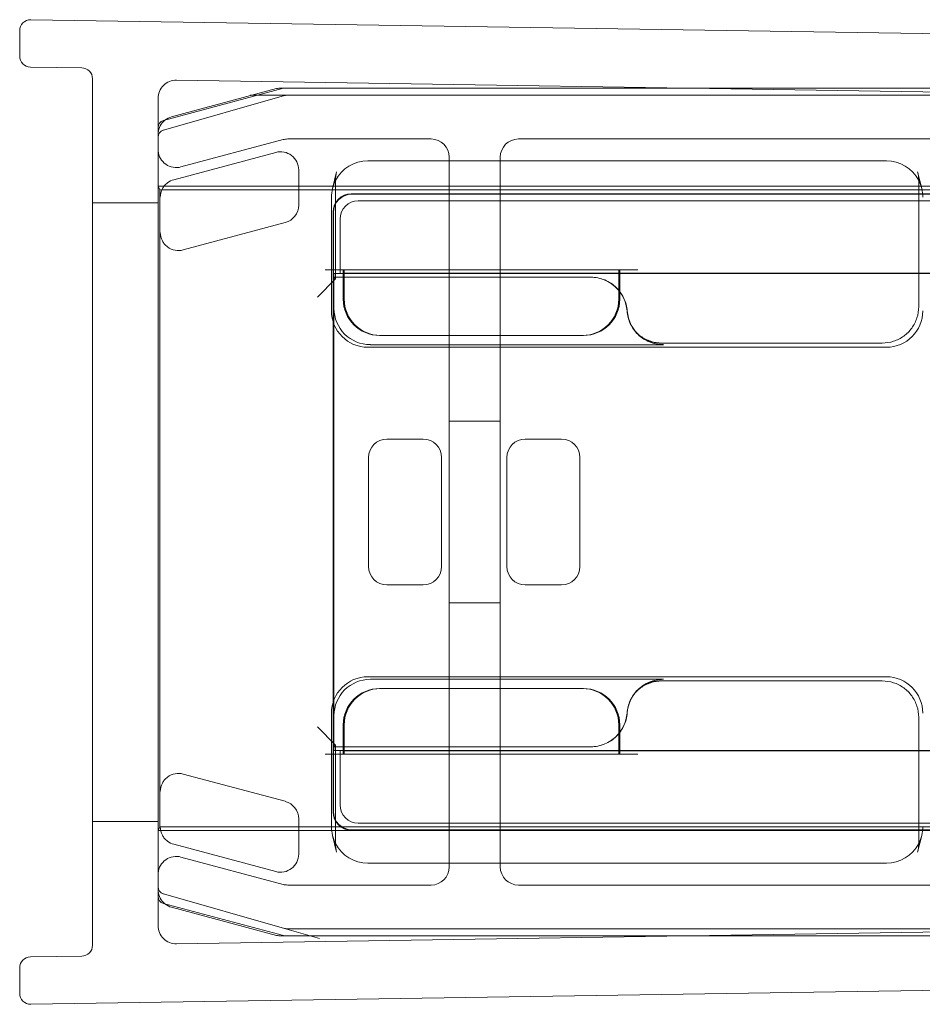
# Model space of a CAD drawing. Units: millimetres. Extents: x -620 to 1132, y -47 to -5.
# Drawn here: x -620 to -596, y -42 to -15 of the extents above; entities that cross this region are included whole.
import ezdxf

# ---------------------------------------------------------------- set-up
doc = ezdxf.new("R2010")
doc.units = ezdxf.units.MM
doc.header["$MEASUREMENT"] = 0

msp = doc.modelspace()

# ---------------------------------------------------------------- linework, layer by layer
at = {"color": 0, "linetype": 'Continuous', "lineweight": 0, "extrusion": (1.22465e-16, 1, -2.22045e-16)}
for p, q in [((-574.537, -15.505), (-620.16, -14.795)), ((-620.464, -15.095), (-620.464, -15.795)), ((-620.169, -16.095), (-618.76, -16.117)), ((-618.464, -40.226), (-618.464, -16.417)), ((-575.065, -17.097), (-616.157, -16.458)), ((-616.515, -17.564), (-613.215, -16.68)), ((-613.412, -16.689), (-616.294, -17.461)), ((-602.406, -16.672), (-613.283, -16.672)), ((-613.163, -16.673), (-602.293, -16.673)), ((-575.313, -16.672), (-602.406, -16.672)), ((-602.293, -16.673), (-575.282, -16.673)), ((-616.664, -16.958), (-616.664, -39.686)), ((-616.519, -17.83), (-613.191, -16.879)), ((-613.191, -16.879), (-614.153, -17.154)), ((-613.136, -16.872), (-614.136, -16.872)), ((-613.136, -16.872), (-575.08, -16.872)), ((-616.663, -38.886), (-616.663, -17.758)), ((-616.035, -18.841), (-613.228, -18.089)), ((-613.099, -18.072), (-609.164, -18.072)), ((-606.764, -18.072), (-577.533, -18.072)), ((-613.43, -18.44), (-616.233, -19.191)), ((-608.664, -18.572), (-608.664, -18.672)), ((-607.264, -18.672), (-607.264, -18.572)), ((-612.801, -19.888), (-612.801, -18.923)), ((-596.659, -18.672), (-610.901, -18.672)), ((-608.664, -18.672), (-608.664, -21.872)), ((-607.264, -21.872), (-607.264, -18.672)), ((-611.873, -19.437), (-611.76, -18.973)), ((-595.8, -18.973), (-595.687, -19.437)), ((-616.663, -19.37), (-616.664, -19.367)), ((-575.005, -19.367), (-616.664, -19.367)), ((-616.612, -19.472), (-616.663, -19.37)), ((-575.205, -19.472), (-616.612, -19.472)), ((-616.612, -19.472), (-616.612, -36.972)), ((-611.789, -21.915), (-611.789, -19.212)), ((-595.771, -19.212), (-595.771, -22.681)), ((-611.902, -19.676), (-611.902, -22.794)), ((-575.958, -19.58), (-611.356, -19.58)), ((-611.345, -19.591), (-575.976, -19.591)), ((-618.464, -19.822), (-616.664, -19.822)), ((-611.165, -19.772), (-576.296, -19.772)), ((-611.856, -20.08), (-611.856, -21.754)), ((-611.845, -21.765), (-611.845, -20.091)), ((-611.664, -21.772), (-611.664, -20.272)), ((-615.974, -21.122), (-613.171, -20.371)), ((-612.076, -21.672), (-611.789, -21.672)), ((-611.856, -21.754), (-611.856, -21.754)), ((-611.856, -21.754), (-611.856, -34.889)), ((-611.845, -21.765), (-611.856, -21.754)), ((-611.838, -21.772), (-611.856, -21.754)), ((-578.696, -21.765), (-611.845, -21.765)), ((-611.838, -34.872), (-611.838, -21.772)), ((-611.838, -21.772), (-611.664, -21.772)), ((-611.789, -21.915), (-611.832, -21.872)), ((-611.832, -21.872), (-611.832, -22.724)), ((-611.789, -21.872), (-611.832, -21.872)), ((-611.789, -21.672), (-611.576, -21.672)), ((-604.78, -21.872), (-611.789, -21.872)), ((-611.664, -21.772), (-611.658, -21.765)), ((-611.58, -21.772), (-611.664, -21.772)), ((-611.58, -21.872), (-611.58, -21.672)), ((-611.552, -21.772), (-611.58, -21.772)), ((-611.58, -22.472), (-611.58, -21.872)), ((-611.576, -21.672), (-611.552, -21.672)), ((-611.552, -21.672), (-611.552, -21.872)), ((-604.008, -21.672), (-611.552, -21.672)), ((-604.008, -21.772), (-611.552, -21.772)), ((-611.552, -21.872), (-611.552, -22.472)), ((-604.008, -21.763), (-611.458, -21.763)), ((-608.664, -21.872), (-608.664, -34.772)), ((-607.264, -34.772), (-607.264, -21.872)), ((-604.78, -21.872), (-604.774, -21.872)), ((-604.008, -22.236), (-604.008, -21.672)), ((-604.008, -21.672), (-603.984, -21.672)), ((-603.98, -21.763), (-604.008, -21.763)), ((-603.98, -21.772), (-604.008, -21.772)), ((-603.484, -21.672), (-603.984, -21.672)), ((-603.98, -21.672), (-603.98, -22.264)), ((-592.58, -21.763), (-603.98, -21.763)), ((-592.58, -21.772), (-603.98, -21.772)), ((-611.789, -21.915), (-612.289, -22.415)), ((-604.008, -22.472), (-604.008, -22.236)), ((-603.98, -22.264), (-603.98, -22.472)), ((-610.552, -23.472), (-610.58, -23.472)), ((-610.552, -23.472), (-605.008, -23.472)), ((-604.98, -23.472), (-605.008, -23.472)), ((-603.531, -23.387), (-603.487, -23.431)), ((-610.902, -23.794), (-596.658, -23.794)), ((-610.833, -23.724), (-602.785, -23.724)), ((-596.771, -23.681), (-602.837, -23.681)), ((-602.78, -23.724), (-602.785, -23.724)), ((-608.664, -25.822), (-607.264, -25.822)), ((-610.38, -26.322), (-609.38, -26.322)), ((-605.58, -26.322), (-606.58, -26.322)), ((-610.88, -29.822), (-610.88, -26.822)), ((-608.88, -26.822), (-608.88, -29.822)), ((-607.08, -26.822), (-607.08, -29.822)), ((-605.08, -29.822), (-605.08, -26.822)), ((-609.38, -30.322), (-610.38, -30.322)), ((-606.58, -30.322), (-605.58, -30.322)), ((-608.664, -30.822), (-607.264, -30.822)), ((-596.658, -32.85), (-610.902, -32.85)), ((-602.78, -32.919), (-610.833, -32.919)), ((-602.823, -32.963), (-602.837, -32.963)), ((-602.823, -32.963), (-596.771, -32.963)), ((-610.58, -33.172), (-610.552, -33.172)), ((-605.008, -33.172), (-610.552, -33.172)), ((-605.008, -33.172), (-604.98, -33.172)), ((-603.531, -33.256), (-603.487, -33.212)), ((-611.902, -33.849), (-611.902, -36.968)), ((-611.832, -33.919), (-611.832, -34.772)), ((-595.771, -33.963), (-595.771, -37.432)), ((-611.789, -34.728), (-612.289, -34.228)), ((-611.58, -34.772), (-611.58, -34.172)), ((-611.552, -34.172), (-611.552, -34.772)), ((-604.008, -34.414), (-604.008, -34.172)), ((-603.98, -34.172), (-603.98, -34.379)), ((-604.008, -34.972), (-604.008, -34.414)), ((-603.98, -34.379), (-603.98, -34.972)), ((-611.838, -34.872), (-611.856, -34.889)), ((-611.856, -34.889), (-611.845, -34.879)), ((-611.856, -34.889), (-611.856, -34.889)), ((-611.856, -34.889), (-611.856, -36.563)), ((-611.845, -36.553), (-611.845, -34.879)), ((-611.845, -34.879), (-578.776, -34.879)), ((-611.664, -34.872), (-611.838, -34.872)), ((-611.789, -34.728), (-611.832, -34.772)), ((-611.832, -34.772), (-611.789, -34.772)), ((-611.789, -37.432), (-611.789, -34.728)), ((-611.789, -34.772), (-604.774, -34.772)), ((-611.664, -36.372), (-611.664, -34.872)), ((-611.664, -34.872), (-611.58, -34.872)), ((-611.664, -34.872), (-611.658, -34.879)), ((-611.58, -34.972), (-611.58, -34.772)), ((-611.58, -34.872), (-611.552, -34.872)), ((-611.552, -34.772), (-611.552, -34.972)), ((-611.552, -34.872), (-604.008, -34.872)), ((-611.458, -34.88), (-604.008, -34.88)), ((-608.664, -34.772), (-608.664, -37.972)), ((-607.264, -37.972), (-607.264, -34.772)), ((-604.008, -34.872), (-603.98, -34.872)), ((-604.008, -34.88), (-603.98, -34.88)), ((-603.98, -34.872), (-592.58, -34.872)), ((-603.98, -34.88), (-592.58, -34.88)), ((-612.076, -34.972), (-611.789, -34.972)), ((-611.789, -34.972), (-611.576, -34.972)), ((-611.552, -34.972), (-611.576, -34.972)), ((-611.552, -34.972), (-604.008, -34.972)), ((-603.984, -34.972), (-604.008, -34.972)), ((-603.484, -34.972), (-603.984, -34.972)), ((-615.974, -35.521), (-613.171, -36.272)), ((-612.801, -36.755), (-612.801, -37.72)), ((-618.464, -36.822), (-616.664, -36.822)), ((-616.612, -36.972), (-616.663, -37.073)), ((-616.612, -36.972), (-575.205, -36.972)), ((-611.356, -37.063), (-576.079, -37.063)), ((-576.097, -37.053), (-611.345, -37.053)), ((-576.411, -36.872), (-611.165, -36.872)), ((-616.663, -37.073), (-616.664, -37.076)), ((-616.664, -37.076), (-575.005, -37.076)), ((-611.76, -37.671), (-611.873, -37.207)), ((-595.8, -37.671), (-595.687, -37.207)), ((-613.43, -38.203), (-616.233, -37.452)), ((-613.228, -38.555), (-616.035, -37.803)), ((-610.901, -37.972), (-596.659, -37.972)), ((-608.664, -37.972), (-608.664, -38.072)), ((-607.264, -38.072), (-607.264, -37.972)), ((-609.164, -38.572), (-613.099, -38.572)), ((-577.533, -38.572), (-606.764, -38.572)), ((-613.191, -39.764), (-616.519, -38.813)), ((-613.215, -39.963), (-616.515, -39.079)), ((-616.294, -39.183), (-613.412, -39.955)), ((-616.157, -40.186), (-575.065, -39.546)), ((-613.191, -39.764), (-612.23, -40.039)), ((-613.283, -39.972), (-602.406, -39.972)), ((-602.293, -39.97), (-613.163, -39.97)), ((-575.08, -39.772), (-613.136, -39.772)), ((-613.136, -39.772), (-612.136, -39.772)), ((-602.406, -39.972), (-575.313, -39.972)), ((-575.282, -39.97), (-602.293, -39.97)), ((-618.76, -40.526), (-620.169, -40.548)), ((-620.464, -40.848), (-620.464, -41.548)), ((-574.537, -41.138), (-620.16, -41.848))]:
    msp.add_line(p, q, dxfattribs=at)
at = {"color": 0, "linetype": 'Continuous', "lineweight": 0, "extrusion": (-2.71926e-32, -2.22045e-16, -1)}
for centre, radius, start, end in [((620.164, -15.095), 0.3, 360, 90.8912), ((620.164, -15.795), 0.3, 270.8912, 360), ((613.283, -17.172), 0.5, 75, 90), ((613.163, -16.873), 0.2, 75, 90), ((616.164, -17.944), 0.5, 4.7992, 51.0812), ((616.463, -17.758), 0.2, 0, 75), ((616.164, -17.944), 0.5, 51.0812, 75), ((616.164, -17.944), 0.5, 360, 4.7992), ((616.164, -18.358), 0.5, 355.2008, 0), ((616.164, -18.358), 0.5, 255, 355.2008), ((610.781, -19.212), 1.008, 0.0083, 13.7327), ((596.779, -19.212), 1.008, 166.2669, 179.992), ((610.781, -37.432), 1.008, 346.2669, 359.992), ((596.779, -37.432), 1.008, 180.0083, 193.7327), ((616.164, -38.285), 0.5, 4.7992, 105), ((616.164, -38.285), 0.5, 360, 4.7992), ((616.164, -38.7), 0.5, 355.2008, 0), ((616.164, -38.7), 0.5, 308.9188, 355.2008), ((616.463, -38.886), 0.2, 285, 360), ((616.164, -38.7), 0.5, 285, 308.9188), ((613.283, -39.472), 0.5, 270, 285), ((613.163, -39.77), 0.2, 270, 285), ((620.164, -40.848), 0.3, 360, 89.1088), ((620.164, -41.548), 0.3, 269.1088, 0)]:
    msp.add_arc(centre, radius, start, end, dxfattribs=at)
at = {"color": 0, "linetype": 'Continuous', "lineweight": 0}
for centre, radius, start, end in [((-618.764, -16.417), 0.3, 360, 89.1088), ((-616.164, -16.958), 0.5, 89.1088, 180), ((-616.464, -18.023), 0.2, 105.9454, 180), ((-613.099, -18.572), 0.5, 90, 105), ((-609.164, -18.572), 0.5, 360, 90), ((-606.764, -18.572), 0.5, 90, 180), ((-610.781, -19.212), 1.008, 166.2669, 179.9992), ((-596.779, -19.212), 1.008, 0.0011, 13.7327), ((-610.58, -22.472), 1, 180, 270), ((-604.98, -22.472), 1, 270, 0), ((-610.58, -34.172), 1, 90, 180), ((-604.98, -34.172), 1, 0, 90), ((-610.781, -37.432), 1.008, 180.0011, 193.7327), ((-596.779, -37.432), 1.008, 346.2669, 359.9992), ((-609.164, -38.072), 0.5, 270, 360), ((-606.764, -38.072), 0.5, 180, 270), ((-616.464, -38.621), 0.2, 180, 254.0546), ((-613.099, -38.072), 0.5, 255, 270), ((-616.164, -39.686), 0.5, 180, 270.8912), ((-618.764, -40.226), 0.3, 270.8912, 360)]:
    msp.add_arc(centre, radius, start, end, dxfattribs=at)
for centre, major_axis, ratio, start_param, end_param in [((-613.136, -17.072), (-0.028, 0.198), 0.999961, -0.139144, 0.139144), ((-616.464, -18.023), (-0.16, 0.12), 0.99994, -0.64622, 0.64622), ((-596.658, -19.674), (0.238, -0.974), 0.997308, 1.811278, 2.90254), ((-596.658, -19.674), (0.238, -0.974), 0.997308, 1.3305, 1.811278), ((-611.164, -20.272), (0.354, -0.354), 0.999924, 2.356233, 3.926953), ((-616.103, -20.639), (-0.304, -0.397), 0.999897, 0.006677, 0.916248), ((-604.78, -22.872), (0.707, 0.707), 0.999695, -0.711197, 0.785246), ((-612.289, -21.915), (0.5, 0), 0.017455, -0.017453, 0), ((-612.289, -21.915), (0.5, 0), 0.017455, 0, 0.017453), ((-610.552, -22.472), (-0.707, -0.707), 0.999924, -0.78536, 0.78536), ((-605.008, -22.472), (0.707, -0.707), 0.999924, 5.497825, 7.068545), ((-602.78, -22.724), (0.707, -0.707), 0.999695, -2.282298, -1.47118), ((-602.78, -22.724), (0.707, -0.707), 0.999695, -1.47118, -0.785246), ((-610.552, -34.172), (-0.707, 0.707), 0.999924, 5.497825, 7.068545), ((-605.008, -34.172), (0.707, 0.707), 0.999924, -0.78536, 0.78536), ((-612.289, -34.728), (-0.5, 0), 0.017455, -3.141593, -3.124139), ((-612.289, -34.728), (-0.5, 0), 0.017455, -3.159046, -3.141593), ((-611.164, -36.372), (0.354, 0.354), 0.999924, -3.926953, -2.356233), ((-616.103, -36.969), (-0.397, -0.304), 0.99994, 0.268456, 0.654469), ((-616.464, -38.621), (-0.16, -0.12), 0.99994, -0.64622, 0.64622), ((-613.136, -39.572), (-0.028, -0.198), 0.999961, -0.139144, 0.139144)]:
    msp.add_ellipse(centre, major_axis=major_axis, ratio=ratio, start_param=start_param, end_param=end_param, dxfattribs=at)
at = {"color": 0, "linetype": 'Continuous', "lineweight": 0, "extrusion": (-2.46519e-32, -2.22045e-16, -1)}
for centre, major_axis, ratio, start_param, end_param in [((-613.301, -18.923), (-0.304, -0.397), 0.999897, -4.057841, -2.225344), ((-610.902, -19.674), (0.238, 0.974), 0.997308, -1.330315, -0.239053), ((-616.103, -19.674), (0.397, -0.304), 0.99994, -2.873137, -2.487123), ((-610.902, -19.674), (0.238, 0.974), 0.997308, -1.811093, -1.330315), ((-611.356, -20.08), (-0.354, 0.354), 0.999924, -0.78536, 0.78536), ((-611.345, -20.091), (-0.354, 0.354), 0.999924, -0.78536, 0.78536), ((-613.301, -19.888), (-0.397, 0.304), 0.99994, -3.796062, -2.487123), ((-596.658, -22.794), (0.707, -0.707), 0.999695, -0.785246, 0.785246), ((-610.38, -26.822), (0.354, -0.354), 0.999924, -3.926953, -2.356233), ((-609.38, -26.822), (-0.354, -0.354), 0.999924, 2.356233, 3.926953), ((-606.58, -26.822), (0.354, -0.354), 0.999924, 2.356233, 3.926953), ((-605.58, -26.822), (-0.354, -0.354), 0.999924, -3.926953, -2.356233), ((-610.38, -29.822), (0.354, 0.354), 0.999924, -3.926953, -2.356233), ((-609.38, -29.822), (-0.354, 0.354), 0.999924, -3.926953, -2.356233), ((-606.58, -29.822), (0.354, 0.354), 0.999924, 2.356233, 3.926953), ((-605.58, -29.822), (-0.354, 0.354), 0.999924, -3.926953, -2.356233), ((-602.78, -33.919), (0.707, 0.707), 0.999695, -1.601656, -0.785246), ((-602.78, -33.919), (0.707, 0.707), 0.999695, -2.282298, -1.601656), ((-611.356, -36.563), (-0.354, -0.354), 0.999924, -0.78536, 0.78536), ((-611.345, -36.552), (-0.354, -0.354), 0.999924, -0.78536, 0.78536), ((-610.902, -36.969), (0.238, -0.974), 0.997308, 1.330315, 1.811093), ((-596.658, -36.969), (-0.238, -0.974), 0.997308, -1.811093, -1.330315), ((-610.902, -36.969), (0.238, -0.974), 0.997308, 0.239053, 1.330315), ((-596.658, -36.969), (-0.238, -0.974), 0.997308, -1.330315, -0.239053)]:
    msp.add_ellipse(centre, major_axis=major_axis, ratio=ratio, start_param=start_param, end_param=end_param, dxfattribs=at)
at = {"color": 0, "linetype": 'Continuous', "lineweight": 0, "extrusion": (-2.71917e-32, -2.22045e-16, -1)}
for centre, major_axis in [((-610.781, -19.212), (-1.008, 0)), ((-596.779, -19.212), (1.008, 0)), ((-610.781, -37.432), (-1.008, 0))]:
    msp.add_ellipse(centre, major_axis=major_axis, ratio=0.000031, start_param=0, end_param=0.000125, dxfattribs=at)
at = {"color": 0, "linetype": 'Continuous', "lineweight": 0, "extrusion": (-2.71926e-32, -2.22045e-16, -1)}
for centre, major_axis, start_param, end_param in [((-611.458, -21.765), (0.2, 0), -3.132866, -2.229958), ((-611.458, -21.765), (0.2, 0), -2.229958, -2.06329), ((-611.458, -21.765), (0.2, 0), -2.06329, -1.570796), ((-611.458, -34.879), (-0.2, 0), -0.911635, -0.008727), ((-611.458, -34.879), (-0.2, 0), -1.078303, -0.911635), ((-611.458, -34.879), (-0.2, 0), -1.570796, -1.078303)]:
    msp.add_ellipse(centre, major_axis=major_axis, ratio=0.008727, start_param=start_param, end_param=end_param, dxfattribs=at)
at = {"color": 0, "linetype": 'Continuous', "lineweight": 0, "extrusion": (-4.93038e-32, -2.22045e-16, -1)}
for centre, major_axis, ratio, start_param, end_param in [((-610.832, -22.724), (-0.707, -0.707), 0.999695, 5.497939, 7.068431), ((-610.902, -22.794), (-0.707, -0.707), 0.999695, -0.785246, 0.785246), ((-610.902, -33.85), (-0.707, 0.707), 0.999695, -0.785246, 0.785246), ((-610.832, -33.919), (-0.707, 0.707), 0.999695, -0.785246, 0.785246), ((-596.658, -33.85), (0.707, 0.707), 0.999695, -0.785246, 0.785246), ((-604.78, -33.772), (0.707, -0.707), 0.999695, -0.711197, 0.785246), ((-616.103, -36.004), (0.304, -0.397), 0.999897, -3.134916, -2.225344), ((-613.301, -36.755), (-0.397, -0.304), 0.99994, -3.796062, -2.487123), ((-613.301, -37.72), (-0.304, 0.397), 0.999897, 2.225344, 4.057841)]:
    msp.add_ellipse(centre, major_axis=major_axis, ratio=ratio, start_param=start_param, end_param=end_param, dxfattribs=at)
at = {"color": 0, "linetype": 'Continuous', "lineweight": 0, "extrusion": (-2.71925e-32, -2.22045e-16, -1)}
msp.add_ellipse((-596.779, -37.432), major_axis=(1.008, 0), ratio=0.000031, start_param=0, end_param=0.000125, dxfattribs=at)
at = {"color": 0, "linetype": 'Continuous', "lineweight": 0}
for points, knots in [([(-616.605, -19.673), (-616.605, -19.598), (-616.583, -19.51), (-616.53, -19.41), (-616.509, -19.379), (-616.461, -19.323), (-616.434, -19.297), (-616.405, -19.276)], [0.11491757, 0.11491757, 0.11491757, 0.11491757, 0.14154152, 0.14154152, 0.15241061, 0.15241061, 0.16306144, 0.16306144, 0.16306144, 0.16306144]), ([(-616.605, -20.641), (-616.605, -20.716), (-616.583, -20.804), (-616.53, -20.903), (-616.509, -20.934), (-616.461, -20.99), (-616.433, -21.016), (-616.405, -21.038)], [0, 0, 0, 0, 0.0265735, 0.0265735, 0.03743281, 0.03743281, 0.04807386, 0.04807386, 0.04807386, 0.04807386]), ([(-604.774, -21.872), (-604.644, -21.872), (-604.515, -21.897), (-604.274, -21.996), (-604.165, -22.069), (-604.05, -22.182), (-604.028, -22.205), (-604.008, -22.229)], [0, 0, 0, 0, 0.0390677, 0.0390677, 0.07812429, 0.07812429, 0.08759508, 0.08759508, 0.08759508, 0.08759508]), ([(-604.008, -22.229), (-603.951, -22.297), (-603.904, -22.372), (-603.816, -22.561), (-603.786, -22.678), (-603.777, -22.798)], [0.08759508, 0.08759508, 0.08759508, 0.08759508, 0.11411115, 0.11411115, 0.15009372, 0.15009372, 0.15009372, 0.15009372]), ([(-596.771, -23.681), (-596.666, -23.681), (-596.562, -23.664), (-596.362, -23.599), (-596.268, -23.551), (-596.099, -23.428), (-596.024, -23.353), (-595.901, -23.184), (-595.852, -23.089), (-595.788, -22.89), (-595.771, -22.785), (-595.771, -22.681)], [-0.785246, -0.785246, -0.785246, -0.785246, -0.471148, -0.471148, -0.157049, -0.157049, 0.157049, 0.157049, 0.471148, 0.471148, 0.785246, 0.785246, 0.785246, 0.785246]), ([(-603.454, -23.468), (-603.465, -23.457), (-603.477, -23.447), (-603.573, -23.351), (-603.643, -23.252), (-603.743, -23.034), (-603.774, -22.917), (-603.783, -22.798)], [0.07348233, 0.07348233, 0.07348233, 0.07348233, 0.07815561, 0.07815561, 0.11417702, 0.11417702, 0.15019018, 0.15019018, 0.15019018, 0.15019018]), ([(-602.823, -23.681), (-602.875, -23.681), (-602.928, -23.676), (-603.031, -23.66), (-603.082, -23.648), (-603.182, -23.615), (-603.231, -23.595), (-603.324, -23.548), (-603.369, -23.52), (-603.445, -23.465), (-603.478, -23.438), (-603.508, -23.409)], [0.7852459, 0.7852459, 0.7852459, 0.7852459, 0.942356, 0.942356, 1.0994661, 1.0994661, 1.2565761, 1.2565761, 1.4136862, 1.4136862, 1.5399616, 1.5399616, 1.5399616, 1.5399616]), ([(-603.466, -23.458), (-603.431, -23.486), (-603.394, -23.512), (-603.316, -23.559), (-603.276, -23.58), (-603.192, -23.616), (-603.149, -23.631), (-603.062, -23.656), (-603.017, -23.665), (-602.927, -23.677), (-602.882, -23.681), (-602.837, -23.681)], [0.1159475, 0.1159475, 0.1159475, 0.1159475, 0.1363636, 0.1363636, 0.1567797, 0.1567797, 0.1771958, 0.1771958, 0.1976118, 0.1976118, 0.2180279, 0.2180279, 0.2180279, 0.2180279]), ([(-603.442, -23.478), (-603.444, -23.477), (-603.445, -23.475), (-603.448, -23.473), (-603.45, -23.471), (-603.453, -23.469), (-603.454, -23.467), (-603.458, -23.465), (-603.459, -23.463), (-603.463, -23.461), (-603.464, -23.459), (-603.466, -23.458)], [0.5036226, 0.5036226, 0.5036226, 0.5036226, 0.553641, 0.553641, 0.6036595, 0.6036595, 0.6536779, 0.6536779, 0.7036963, 0.7036963, 0.7537147, 0.7537147, 0.7537147, 0.7537147]), ([(-602.785, -23.724), (-602.915, -23.724), (-603.044, -23.699), (-603.271, -23.606), (-603.369, -23.544), (-603.454, -23.468)], [0, 0, 0, 0, 0.03907221, 0.03907221, 0.07348233, 0.07348233, 0.07348233, 0.07348233]), ([(-602.785, -32.919), (-602.915, -32.919), (-603.044, -32.945), (-603.285, -33.044), (-603.395, -33.116), (-603.573, -33.292), (-603.643, -33.391), (-603.743, -33.609), (-603.774, -33.726), (-603.783, -33.846)], [0, 0, 0, 0, 0.0390722, 0.0390722, 0.0781556, 0.0781556, 0.114177, 0.114177, 0.1501902, 0.1501902, 0.1501902, 0.1501902]), ([(-602.823, -32.963), (-602.875, -32.963), (-602.928, -32.967), (-603.031, -32.983), (-603.082, -32.996), (-603.182, -33.028), (-603.231, -33.048), (-603.324, -33.096), (-603.369, -33.123), (-603.454, -33.185), (-603.494, -33.219), (-603.531, -33.256)], [0.7852459, 0.7852459, 0.7852459, 0.7852459, 0.942356, 0.942356, 1.0994661, 1.0994661, 1.2565761, 1.2565761, 1.4136862, 1.4136862, 1.5707963, 1.5707963, 1.5707963, 1.5707963]), ([(-603.466, -33.186), (-603.431, -33.157), (-603.394, -33.131), (-603.316, -33.084), (-603.276, -33.063), (-603.192, -33.027), (-603.149, -33.012), (-603.062, -32.988), (-603.017, -32.978), (-602.927, -32.966), (-602.882, -32.963), (-602.837, -32.963)], [0.1159475, 0.1159475, 0.1159475, 0.1159475, 0.1363636, 0.1363636, 0.1567797, 0.1567797, 0.1771958, 0.1771958, 0.1976118, 0.1976118, 0.2180279, 0.2180279, 0.2180279, 0.2180279]), ([(-595.771, -33.963), (-595.771, -33.858), (-595.788, -33.753), (-595.852, -33.554), (-595.901, -33.46), (-596.024, -33.29), (-596.099, -33.215), (-596.268, -33.092), (-596.362, -33.044), (-596.562, -32.979), (-596.666, -32.963), (-596.771, -32.963)], [-0.785246, -0.785246, -0.785246, -0.785246, -0.471148, -0.471148, -0.157049, -0.157049, 0.157049, 0.157049, 0.471148, 0.471148, 0.785246, 0.785246, 0.785246, 0.785246]), ([(-603.442, -33.166), (-603.444, -33.167), (-603.445, -33.168), (-603.448, -33.171), (-603.45, -33.172), (-603.453, -33.175), (-603.454, -33.176), (-603.458, -33.179), (-603.459, -33.18), (-603.463, -33.183), (-603.464, -33.184), (-603.466, -33.186)], [0.5036226, 0.5036226, 0.5036226, 0.5036226, 0.553641, 0.553641, 0.6036595, 0.6036595, 0.6536779, 0.6536779, 0.7036963, 0.7036963, 0.7537147, 0.7537147, 0.7537147, 0.7537147]), ([(-604.774, -34.772), (-604.644, -34.772), (-604.515, -34.746), (-604.274, -34.647), (-604.165, -34.575), (-603.987, -34.399), (-603.917, -34.3), (-603.816, -34.082), (-603.786, -33.965), (-603.777, -33.846)], [0, 0, 0, 0, 0.0390677, 0.0390677, 0.0781243, 0.0781243, 0.1141112, 0.1141112, 0.1500937, 0.1500937, 0.1500937, 0.1500937]), ([(-616.605, -36.002), (-616.605, -35.927), (-616.583, -35.84), (-616.53, -35.74), (-616.509, -35.709), (-616.461, -35.653), (-616.433, -35.627), (-616.405, -35.606)], [0.11499738, 0.11499738, 0.11499738, 0.11499738, 0.14157088, 0.14157088, 0.15243019, 0.15243019, 0.16307124, 0.16307124, 0.16307124, 0.16307124]), ([(-616.605, -36.97), (-616.605, -37.045), (-616.583, -37.134), (-616.53, -37.233), (-616.509, -37.264), (-616.461, -37.32), (-616.434, -37.346), (-616.405, -37.368)], [0, 0, 0, 0, 0.02662394, 0.02662394, 0.03749304, 0.03749304, 0.04814387, 0.04814387, 0.04814387, 0.04814387])]:
    msp.add_open_spline(points, degree=3, knots=knots, dxfattribs=at)
msp.add_open_spline([(-603.508, -23.409), (-603.516, -23.402), (-603.523, -23.395), (-603.531, -23.387)], degree=3, dxfattribs=at)

doc.saveas('drawing.dxf')
